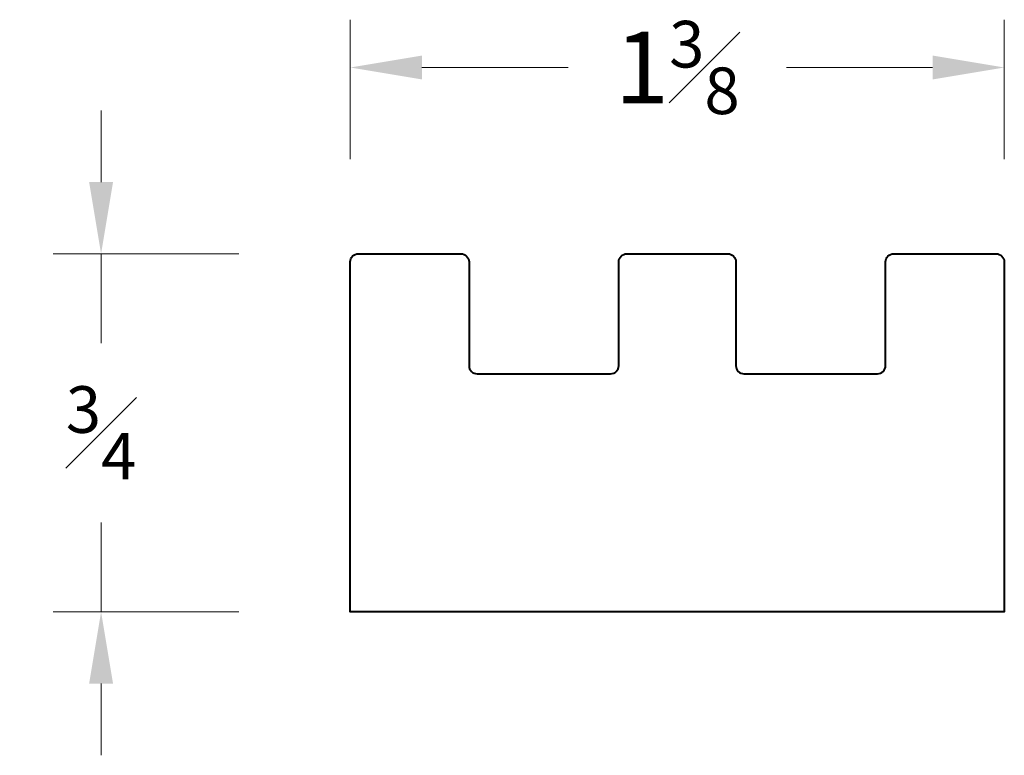
# Model space of a CAD drawing. Units: inches. Extents: x 0.48 to 2.54, y 0.75 to 2.29.
import ezdxf

# ---------------------------------------------------------------- set-up
doc = ezdxf.new("R2010")
doc.units = ezdxf.units.IN
doc.header["$MEASUREMENT"] = 0
doc.layers.get('0').update_dxf_attribs({"lineweight": 40})
doc.layers.add('DIMENSION', color=7, linetype='Continuous', lineweight=15)
doc.dimstyles.new('small trim', dxfattribs={"dimscale": 0, "dimtxt": 0.15, "dimasz": 0.15, "dimexe": 0.1, "dimexo": 0.25, "dimgap": 0.09, "dimtad": 0, "dimtih": 1, "dimtoh": 1, "dimdec": 4, "dimzin": 0, "dimdsep": 46, "dimlunit": 5, "dimtxsty": 'Standard', "dimcen": 0.09, "dimdle": 0.25, "dimclrd": 252, "dimclre": 252, "dimclrt": 256, "dimadec": 0, "dimazin": 0, "dimtfac": 0.65, "dimtdec": 4, "dimtmove": 2, "dimatfit": 1, "dimfxl": 1, "dimfrac": 1, "dimtolj": 1, "dimtzin": 0, "dimlwd": 9, "dimlwe": 9, "dimarcsym": 0})

# ---------------------------------------------------------------- blocks, each defined once
blk = doc.blocks.new('*D4905')
at = {"layer": 'Defpoints', "color": 0, "transparency": 16777216}
for p in [(2.5408, 2.1877), (1.1724, 1.7457), (2.5408, 1.7457)]:
    blk.add_point(p, dxfattribs=at)
at = {"layer": 'DIMENSION', "color": 252, "lineweight": 9, "transparency": 16777216}
for p, q in [((1.1724, 1.9957), (1.1724, 2.2877)), ((2.5408, 1.9957), (2.5408, 2.2877)), ((1.3224, 2.1877), (1.6282, 2.1877)), ((2.3908, 2.1877), (2.085, 2.1877))]:
    blk.add_line(p, q, dxfattribs=at)
at = {"layer": 'DIMENSION', "color": 252, "transparency": 16777216}
for points in [[(1.3224, 2.2127), (1.3224, 2.1627), (1.1724, 2.1877)], [(2.3908, 2.2127), (2.3908, 2.1627), (2.5408, 2.1877)]]:
    blk.add_solid(points, dxfattribs=at)
at = {"layer": 'DIMENSION', "transparency": 16777216, "insert": (1.8566, 2.1877), "char_height": 0.15, "attachment_point": 5}
blk.add_mtext('\\A1;1{\\H0.65x;\\S3#8;}', dxfattribs=at)
blk = doc.blocks.new('*D4906')
at = {"layer": 'Defpoints', "color": 0, "transparency": 16777216}
for p in [(1.1894, 1.798), (0.6511, 1.0488), (1.1894, 1.0488)]:
    blk.add_point(p, dxfattribs=at)
at = {"layer": 'DIMENSION', "color": 252, "lineweight": 9, "transparency": 16777216}
for p, q in [((0.6511, 1.948), (0.6511, 2.098)), ((0.9394, 1.798), (0.5511, 1.798)), ((0.6511, 1.798), (0.6511, 1.6109)), ((0.6511, 1.0488), (0.6511, 1.2359)), ((0.9394, 1.0488), (0.5511, 1.0488)), ((0.6511, 0.8988), (0.6511, 0.7488))]:
    blk.add_line(p, q, dxfattribs=at)
at = {"layer": 'DIMENSION', "color": 252, "transparency": 16777216}
for points in [[(0.6261, 1.948), (0.6761, 1.948), (0.6511, 1.798)], [(0.6261, 0.8988), (0.6761, 0.8988), (0.6511, 1.0488)]]:
    blk.add_solid(points, dxfattribs=at)
at = {"layer": 'DIMENSION', "transparency": 16777216, "insert": (0.6511, 1.4234), "char_height": 0.15, "attachment_point": 5}
blk.add_mtext('\\A1;{\\H0.65x;\\S3#4;}', dxfattribs=at)

msp = doc.modelspace()

# ---------------------------------------------------------------- linework, layer by layer
msp.add_lwpolyline([(2.30934, 1.79803), (2.5239, 1.79803, -0.4142136), (2.54084, 1.78109), (2.54084, 1.0488), (1.17242, 1.0488), (1.17242, 1.78109, -0.4142136), (1.18936, 1.79803), (1.40392, 1.79803, -0.4142136), (1.42086, 1.78109), (1.42086, 1.56386, 0.4142136), (1.4378, 1.54692), (1.71708, 1.54692, 0.4142136), (1.73402, 1.56386), (1.73402, 1.78109, -0.4142136), (1.75096, 1.79803), (1.9623, 1.79803, -0.4142136), (1.97924, 1.78109), (1.97924, 1.56386, 0.4142136), (1.99618, 1.54692), (2.27546, 1.54692, 0.4142136), (2.2924, 1.56386), (2.2924, 1.78109, -0.4142136)], format="xyb", close=True)

# ---------------------------------------------------------------- dimensions: what is measured, and where the dimension line sits
at = {"layer": 'DIMENSION'}
dim = msp.add_linear_dim(base=(2.54084, 2.18771), p1=(1.17242, 1.74569), p2=(2.54084, 1.74569), dimstyle='small trim', override={"dimscale": 1, "dimpost": '\\X'}, dxfattribs=at)
dim.commit()
dim.dimension.update_dxf_attribs({"geometry": '*D4905', "text_midpoint": (1.85663, 2.18771)})
dim = msp.add_linear_dim(base=(0.65114, 1.0488), p1=(1.18936, 1.79803), p2=(1.18936, 1.0488), angle=90, dimstyle='small trim', override={"dimscale": 1, "dimpost": '\\X'}, dxfattribs=at)
dim.commit()
dim.dimension.update_dxf_attribs({"geometry": '*D4906', "text_midpoint": (0.65114, 1.42341)})

doc.saveas('drawing.dxf')
